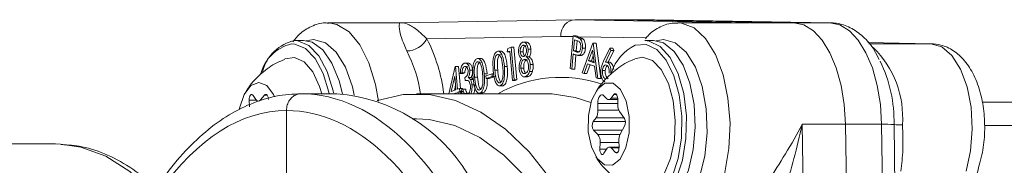
# Model space of a CAD drawing. Units: millimetres. Extents: x 1516 to 3684, y 554 to 3391.
# Drawn here: x 2800 to 2859, y 3071 to 3079 of the extents above; entities that cross this region are included whole.
import ezdxf

# ---------------------------------------------------------------- set-up
doc = ezdxf.new("R2010")
doc.units = ezdxf.units.MM
doc.header["$LTSCALE"] = 18
doc.linetypes.add('SLD-Durchgehend', pattern=[0])

msp = doc.modelspace()

# ---------------------------------------------------------------- linework, layer by layer
at = {"color": 7, "linetype": 'SLD-Durchgehend', "lineweight": 18}
for p, q in [((2822.983, 3079.168), (2818.681, 3079.168)), ((2822.984, 3079.168), (2833.511, 3079.351)), ((2833.511, 3079.351), (2844.038, 3079.168)), ((2833.511, 3079.351), (2836.109, 3079.351)), ((2839.563, 3079.291), (2836.109, 3079.351)), ((2838.274, 3079.351), (2836.109, 3079.351)), ((2836.109, 3079.351), (2846.636, 3079.168)), ((2848.801, 3079.168), (2838.274, 3079.351)), ((2843.983, 3079.168), (2839.681, 3079.168)), ((2844.038, 3079.168), (2846.636, 3079.168)), ((2848.801, 3079.168), (2846.636, 3079.168)), ((2817.216, 3078.104), (2816.696, 3078.104)), ((2832.645, 3078.351), (2824.622, 3078.211)), ((2830.61, 3078.014), (2830.394, 3078.014)), ((2833.385, 3078.338), (2832.645, 3078.351)), ((2833.214, 3076.431), (2833.389, 3078.384)), ((2833.389, 3078.384), (2833.584, 3078.313)), ((2833.563, 3078.384), (2833.389, 3078.384)), ((2833.47, 3078.158), (2833.41, 3077.495)), ((2833.642, 3078.096), (2833.47, 3078.158)), ((2833.583, 3077.495), (2833.638, 3078.098)), ((2833.757, 3078.313), (2833.584, 3078.313)), ((2833.757, 3078.313), (2833.703, 3078.333)), ((2837.771, 3078.262), (2833.703, 3078.333)), ((2833.98, 3078.203), (2833.806, 3078.203)), ((2838.216, 3078.104), (2837.696, 3078.104)), ((2829.086, 3077.465), (2828.869, 3077.465)), ((2829.435, 3077.423), (2829.476, 3077.635)), ((2829.588, 3077.478), (2829.435, 3077.423)), ((2829.593, 3077.423), (2829.435, 3077.423)), ((2829.476, 3077.635), (2829.668, 3077.704)), ((2829.747, 3075.717), (2829.588, 3077.478)), ((2829.668, 3077.704), (2829.844, 3075.752)), ((2829.841, 3077.704), (2829.668, 3077.704)), ((2830.017, 3075.752), (2829.841, 3077.704)), ((2830.388, 3077.424), (2830.214, 3077.424)), ((2830.427, 3077.813), (2830.372, 3077.813)), ((2830.859, 3077.59), (2830.685, 3077.59)), ((2833.41, 3077.495), (2833.575, 3077.432)), ((2833.583, 3077.495), (2833.41, 3077.495)), ((2833.748, 3077.432), (2833.575, 3077.432)), ((2833.748, 3077.432), (2833.583, 3077.495)), ((2833.935, 3076.171), (2834.572, 3077.957)), ((2834.125, 3077.644), (2833.952, 3077.644)), ((2834.547, 3077.539), (2834.315, 3076.893)), ((2834.649, 3076.772), (2834.547, 3077.539)), ((2834.572, 3077.957), (2834.596, 3077.949)), ((2834.746, 3077.957), (2834.572, 3077.957)), ((2834.596, 3077.949), (2834.876, 3075.833)), ((2834.769, 3077.949), (2834.596, 3077.949)), ((2834.769, 3077.949), (2834.746, 3077.957)), ((2835.049, 3075.833), (2834.769, 3077.949)), ((2835.215, 3076.864), (2835.591, 3077.641)), ((2835.662, 3077.508), (2835.326, 3076.804)), ((2835.503, 3076.812), (2835.835, 3077.508)), ((2835.591, 3077.641), (2835.662, 3077.508)), ((2835.764, 3077.641), (2835.591, 3077.641)), ((2835.835, 3077.508), (2835.662, 3077.508)), ((2835.835, 3077.508), (2835.764, 3077.641)), ((2854.858, 3077.918), (2851.079, 3077.984)), ((2854.858, 3077.918), (2851.135, 3077.918)), ((2827.874, 3077.029), (2827.658, 3077.029)), ((2830.535, 3076.975), (2830.452, 3076.975)), ((2830.757, 3077.124), (2830.583, 3077.124)), ((2833.393, 3077.304), (2833.311, 3076.396)), ((2833.462, 3077.279), (2833.393, 3077.304)), ((2833.484, 3076.396), (2833.561, 3077.247)), ((2833.671, 3077.22), (2833.888, 3077.22)), ((2833.887, 3077.221), (2833.713, 3077.221)), ((2833.866, 3077.224), (2833.887, 3077.221)), ((2834.315, 3076.893), (2834.649, 3076.772)), ((2834.489, 3076.893), (2834.315, 3076.893)), ((2834.489, 3076.893), (2834.594, 3077.187)), ((2834.64, 3076.838), (2834.489, 3076.893)), ((2835.554, 3076.812), (2835.38, 3076.812)), ((2835.602, 3076.804), (2835.429, 3076.804)), ((2835.602, 3076.804), (2835.554, 3076.81)), ((2825.938, 3074.918), (2826.317, 3076.548)), ((2826.317, 3076.548), (2826.337, 3076.555)), ((2826.337, 3076.555), (2826.459, 3075.195)), ((2826.51, 3076.555), (2826.337, 3076.555)), ((2826.628, 3075.238), (2826.51, 3076.555)), ((2826.928, 3076.555), (2826.878, 3076.555)), ((2827.112, 3076.755), (2826.896, 3076.755)), ((2827.361, 3076.341), (2827.187, 3076.341)), ((2828.865, 3076.34), (2828.691, 3076.34)), ((2829.438, 3076.551), (2829.265, 3076.551)), ((2830.426, 3076.454), (2830.253, 3076.454)), ((2830.949, 3076.255), (2830.776, 3076.255)), ((2830.987, 3076.679), (2830.814, 3076.679)), ((2833.311, 3076.396), (2833.214, 3076.431)), ((2833.484, 3076.396), (2833.311, 3076.396)), ((2834.255, 3076.719), (2834.044, 3076.132)), ((2834.218, 3076.132), (2834.408, 3076.664)), ((2834.676, 3076.568), (2834.255, 3076.719)), ((2834.771, 3075.87), (2834.676, 3076.568)), ((2835.322, 3076.303), (2835.148, 3076.303)), ((2826.288, 3075.974), (2826.074, 3075.057)), ((2826.361, 3075.16), (2826.288, 3075.974)), ((2826.72, 3076.176), (2826.62, 3076.14)), ((2826.794, 3076.14), (2826.62, 3076.14)), ((2826.893, 3076.176), (2826.72, 3076.176)), ((2826.794, 3076.14), (2826.893, 3076.176)), ((2826.904, 3075.719), (2826.888, 3075.898)), ((2827.077, 3075.719), (2826.904, 3075.719)), ((2827.271, 3075.896), (2827.098, 3075.896)), ((2827.402, 3075.771), (2827.228, 3075.771)), ((2827.653, 3075.904), (2827.48, 3075.904)), ((2828.227, 3076.115), (2828.054, 3076.115)), ((2828.159, 3075.987), (2828.524, 3076.118)), ((2828.174, 3075.825), (2828.159, 3075.987)), ((2828.539, 3075.956), (2828.174, 3075.825)), ((2828.347, 3075.825), (2828.174, 3075.825)), ((2828.347, 3075.825), (2828.712, 3075.956)), ((2828.524, 3076.118), (2828.539, 3075.956)), ((2828.634, 3076.118), (2828.524, 3076.118)), ((2828.663, 3075.956), (2828.539, 3075.956)), ((2829.844, 3075.752), (2829.747, 3075.717)), ((2829.92, 3075.717), (2829.747, 3075.717)), ((2830.017, 3075.752), (2829.844, 3075.752)), ((2829.92, 3075.717), (2830.017, 3075.752)), ((2830.433, 3075.935), (2830.65, 3075.935)), ((2830.71, 3075.951), (2830.537, 3075.951)), ((2830.628, 3075.94), (2830.71, 3075.951)), ((2834.044, 3076.132), (2833.935, 3076.171)), ((2834.218, 3076.132), (2834.044, 3076.132)), ((2834.876, 3075.833), (2834.771, 3075.87)), ((2835.049, 3075.833), (2834.876, 3075.833)), ((2835.316, 3075.819), (2835.355, 3075.822)), ((2826.074, 3075.057), (2826.361, 3075.16)), ((2826.263, 3075.125), (2826.336, 3075.438)), ((2826.459, 3075.195), (2826.577, 3075.238)), ((2826.594, 3075.051), (2826.476, 3075.008)), ((2826.577, 3075.238), (2826.594, 3075.051)), ((2826.75, 3075.238), (2826.577, 3075.238)), ((2826.767, 3075.051), (2826.594, 3075.051)), ((2826.676, 3075.151), (2826.771, 3075.186)), ((2826.755, 3075.18), (2826.75, 3075.238)), ((2826.945, 3075.186), (2826.771, 3075.186)), ((2827.466, 3075.446), (2827.323, 3075.446)), ((2828.942, 3075.394), (2829.159, 3075.394)), ((2829.192, 3075.404), (2829.019, 3075.404)), ((2834.975, 3075.376), (2834.784, 3075.066)), ((2813.957, 3074.543), (2813.98, 3074.141)), ((2814.385, 3074.543), (2813.957, 3074.543)), ((2814.358, 3074.578), (2814.195, 3074.818)), ((2814.881, 3074.836), (2814.631, 3074.547)), ((2815.031, 3074.836), (2814.881, 3074.836)), ((2819.222, 3074.918), (2817.057, 3074.918)), ((2831.779, 3074.918), (2823.985, 3074.918)), ((2826.378, 3074.973), (2826.225, 3074.918)), ((2826.383, 3074.918), (2826.378, 3074.973)), ((2826.476, 3075.008), (2826.484, 3074.918)), ((2826.649, 3075.008), (2826.476, 3075.008)), ((2826.657, 3074.918), (2826.649, 3075.008)), ((2826.869, 3074.937), (2826.897, 3074.918)), ((2827.042, 3074.937), (2826.869, 3074.937)), ((2827.731, 3074.958), (2827.947, 3074.958)), ((2827.981, 3074.968), (2827.808, 3074.968)), ((2832.139, 3074.909), (2831.779, 3074.918)), ((2835.414, 3074.623), (2835.234, 3074.806)), ((2835.527, 3074.569), (2836.067, 3074.569)), ((2835.833, 3074.872), (2835.664, 3074.651)), ((2836.064, 3074.651), (2835.664, 3074.651)), ((2835.997, 3074.872), (2835.833, 3074.872)), ((2836.076, 3074.234), (2836.065, 3074.637)), ((2816.191, 3067.918), (2816.191, 3073.918)), ((2834.872, 3074.332), (2834.883, 3073.929)), ((2836.073, 3074.332), (2834.872, 3074.332)), ((2836.139, 3073.929), (2834.883, 3073.929)), ((2836.468, 3073.441), (2836.18, 3073.855)), ((2869.95, 3074.418), (2857.926, 3074.418)), ((2823.985, 3073.418), (2823.742, 3073.418)), ((2834.77, 3073.482), (2834.601, 3073.261)), ((2836.527, 3073.261), (2834.601, 3073.261)), ((2836.439, 3073.482), (2834.77, 3073.482)), ((2834.615, 3072.743), (2834.872, 3072.482)), ((2836.352, 3072.743), (2834.615, 3072.743)), ((2836.217, 3072.5), (2836.481, 3072.975)), ((2847.135, 3073.091), (2849.733, 3073.091)), ((2847.135, 3073.091), (2847.368, 3056.309)), ((2849.976, 3055.778), (2849.733, 3073.093)), ((2851.898, 3073.093), (2849.733, 3073.093)), ((2849.733, 3073.091), (2849.973, 3055.779)), ((2852.153, 3054.926), (2851.898, 3073.093)), ((2852.757, 3065.32), (2852.648, 3073.093)), ((2852.653, 3072.49), (2852.648, 3073.072)), ((2872.535, 3073.011), (2858.064, 3073.011)), ((2836.208, 3072.482), (2834.872, 3072.482)), ((2836.146, 3071.697), (2836.135, 3072.101)), ((2802.334, 3071.918), (2797.542, 3071.918)), ((2802.626, 3071.911), (2802.334, 3071.918)), ((2835.009, 3072.008), (2834.998, 3071.604)), ((2835.393, 3071.604), (2834.998, 3071.604)), ((2836.137, 3072.008), (2835.009, 3072.008)), ((2835.243, 3071.356), (2835.399, 3071.613)), ((2836.145, 3071.728), (2835.558, 3071.728)), ((2835.671, 3071.674), (2835.929, 3071.413)), ((2836.146, 3071.674), (2835.671, 3071.674)), ((2836.064, 3071.413), (2835.929, 3071.413))]:
    msp.add_line(p, q, dxfattribs=at)
at = {"color": 7, "linetype": 'SLD-Durchgehend', "lineweight": 18, "flags": 128}
for points in [[(2818.727, 3079.167), (2819.221, 3079.074), (2819.948, 3078.631), (2820.6, 3077.85), (2821.139, 3076.778), (2821.532, 3075.477), (2821.708, 3074.473)], [(2839.678, 3079.168), (2839.899, 3079.153), (2840.645, 3078.863), (2841.334, 3078.221), (2841.926, 3077.266), (2842.384, 3076.054), (2842.683, 3074.657), (2842.804, 3073.156), (2842.74, 3071.642), (2842.496, 3070.203), (2842.085, 3068.924), (2841.532, 3067.882), (2840.869, 3067.138), (2840.137, 3066.735)], [(2849.733, 3073.093), (2849.659, 3074.281), (2849.473, 3075.418), (2849.182, 3076.464), (2848.797, 3077.38), (2848.332, 3078.132), (2847.804, 3078.693), (2847.231, 3079.043), (2846.636, 3079.168)], [(2846.636, 3079.168), (2847.232, 3079.043), (2847.804, 3078.693), (2848.332, 3078.132), (2848.798, 3077.379), (2849.183, 3076.463), (2849.474, 3075.417), (2849.659, 3074.279), (2849.733, 3073.091)], [(2851.898, 3073.093), (2851.824, 3074.281), (2851.638, 3075.418), (2851.348, 3076.464), (2850.962, 3077.38), (2850.497, 3078.132), (2849.969, 3078.693), (2849.397, 3079.043), (2848.801, 3079.168)], [(2816.696, 3078.104), (2816.867, 3078.092), (2817.534, 3077.815), (2818.138, 3077.189), (2818.636, 3076.259), (2818.989, 3075.096), (2819.014, 3074.98)], [(2819.547, 3074.91), (2819.352, 3075.702), (2818.922, 3076.758), (2818.366, 3077.543), (2817.725, 3077.999), (2817.216, 3078.104)], [(2820.257, 3074.841), (2820.144, 3075.339), (2819.733, 3076.503), (2819.179, 3077.403), (2818.526, 3077.972), (2817.819, 3078.168), (2817.375, 3078.094)], [(2837.696, 3078.104), (2837.957, 3078.077), (2838.618, 3077.752), (2839.211, 3077.082), (2839.691, 3076.118), (2840.024, 3074.93), (2840.184, 3073.606), (2840.159, 3072.245), (2839.952, 3070.948), (2839.578, 3069.811), (2839.064, 3068.918)], [(2838.216, 3068.104), (2838.636, 3068.175), (2839.286, 3068.585), (2839.856, 3069.329), (2840.304, 3070.354), (2840.598, 3071.583), (2840.714, 3072.924), (2840.646, 3074.279), (2840.397, 3075.547), (2839.987, 3076.633), (2839.445, 3077.458), (2838.812, 3077.96), (2838.216, 3078.104)], [(2839.198, 3067.724), (2839.882, 3068.122), (2840.488, 3068.873), (2840.971, 3069.923), (2841.294, 3071.194), (2841.435, 3072.592), (2841.382, 3074.014), (2841.14, 3075.355), (2840.726, 3076.516), (2840.172, 3077.412), (2839.517, 3077.977), (2838.81, 3078.168), (2838.375, 3078.094)], [(2818.745, 3074.918), (2818.725, 3075.016), (2818.385, 3076.133), (2817.907, 3077.025), (2817.327, 3077.627), (2816.687, 3077.893), (2816.485, 3077.903)], [(2838.836, 3069.085), (2839.329, 3069.943), (2839.689, 3071.035), (2839.888, 3072.28), (2839.911, 3073.586), (2839.757, 3074.857), (2839.438, 3075.997), (2838.977, 3076.923), (2838.408, 3077.566), (2837.773, 3077.878), (2837.12, 3077.836), (2837.114, 3077.834)], [(2856.965, 3070.295), (2857.233, 3071.498), (2857.336, 3072.799), (2857.264, 3074.109), (2857.024, 3075.336), (2856.633, 3076.396), (2856.116, 3077.213), (2855.511, 3077.733), (2854.858, 3077.918)], [(2818.306, 3074.918), (2818.176, 3075.357), (2817.77, 3076.231), (2817.254, 3076.827), (2816.673, 3077.093), (2816.101, 3077.014)], [(2837.103, 3069.193), (2837.186, 3069.161), (2837.782, 3069.138), (2838.355, 3069.467), (2838.854, 3070.119), (2839.235, 3071.036), (2839.464, 3072.137), (2839.52, 3073.324), (2839.399, 3074.492), (2839.111, 3075.536), (2838.682, 3076.364), (2838.15, 3076.902), (2837.563, 3077.103), (2837.103, 3077.014)], [(2815.48, 3074.732), (2815.415, 3074.872), (2815.01, 3075.414), (2814.531, 3075.604), (2814.053, 3075.414), (2813.647, 3074.872), (2813.377, 3074.061), (2813.364, 3073.998)], [(2834.848, 3075.197), (2834.499, 3074.514), (2834.308, 3073.617), (2834.303, 3072.642), (2834.485, 3071.737), (2834.826, 3071.04), (2835.275, 3070.657), (2835.763, 3070.647), (2836.215, 3071.011), (2836.563, 3071.694), (2836.755, 3072.591), (2836.76, 3073.566), (2836.578, 3074.471), (2836.237, 3075.168), (2835.788, 3075.551), (2835.3, 3075.561), (2834.848, 3075.197)], [(2814.195, 3074.818), (2814.157, 3074.858), (2814.115, 3074.876), (2814.072, 3074.868), (2814.031, 3074.836), (2813.997, 3074.782), (2813.972, 3074.711), (2813.959, 3074.629), (2813.957, 3074.543)], [(2815.106, 3074.576), (2815.101, 3074.654), (2815.086, 3074.726), (2815.062, 3074.788), (2815.031, 3074.836), (2814.995, 3074.866), (2814.956, 3074.876), (2814.918, 3074.866), (2814.881, 3074.836)], [(2821.639, 3074.522), (2821.645, 3074.524), (2823.202, 3074.874), (2824.768, 3074.874), (2826.325, 3074.524), (2827.852, 3073.828), (2829.331, 3072.796), (2830.744, 3071.439), (2832.071, 3069.775)], [(2834.462, 3074.399), (2833.506, 3074.704), (2832.139, 3074.909)], [(2835.234, 3074.806), (2835.172, 3074.849), (2835.107, 3074.859), (2835.043, 3074.835), (2834.984, 3074.778), (2834.935, 3074.693), (2834.898, 3074.585), (2834.876, 3074.462), (2834.872, 3074.332)], [(2836.065, 3074.637), (2836.058, 3074.714), (2836.041, 3074.785), (2836.015, 3074.844), (2835.983, 3074.888), (2835.946, 3074.914), (2835.907, 3074.92), (2835.868, 3074.906), (2835.833, 3074.872)], [(2834.46, 3063.146), (2834.135, 3063.952), (2833.078, 3066.193), (2831.897, 3068.174), (2830.61, 3069.868), (2829.233, 3071.251), (2827.785, 3072.305), (2826.286, 3073.015), (2824.755, 3073.373), (2823.985, 3073.418)], [(2811.737, 3063.39), (2810.668, 3065.55), (2809.476, 3067.435), (2808.179, 3069.017), (2806.795, 3070.272), (2805.345, 3071.182), (2803.851, 3071.733), (2802.626, 3071.911)], [(2834.998, 3071.604), (2835.002, 3071.518), (2835.018, 3071.437), (2835.044, 3071.369), (2835.08, 3071.319), (2835.121, 3071.292), (2835.164, 3071.289), (2835.206, 3071.311), (2835.243, 3071.356)], [(2835.399, 3071.613), (2835.428, 3071.655), (2835.461, 3071.688), (2835.495, 3071.711), (2835.53, 3071.724), (2835.567, 3071.727), (2835.603, 3071.72), (2835.638, 3071.702), (2835.671, 3071.674)], [(2835.929, 3071.413), (2835.965, 3071.387), (2836.005, 3071.381), (2836.043, 3071.396), (2836.078, 3071.43), (2836.108, 3071.481), (2836.13, 3071.545), (2836.143, 3071.619), (2836.146, 3071.697)]]:
    msp.add_lwpolyline(points, dxfattribs=at)
at = {"color": 7, "linetype": 'SLD-Durchgehend', "lineweight": 18}
for centre, radius, start, end in [((2817.203, 3075.629), 2.526, 101.56211, 165.65235), ((2823.385, 3078.894), 1.413, 271.20053, 331.11116), ((2815.479, 3073.614), 10.234, 7.3199, 26.69412), ((2817.042, 3075.495), 2.472, 103.01786, 166.24467), ((2815.803, 3073.616), 8.537, 8.77306, 26.92262), ((2838.4, 3075.274), 2.864, 116.66842, 161.14435), ((2847.313, 3073.499), 5.852, 355.67898, 45.68161), ((2844.283, 3073.221), 8.367, 358.9813, 25.83094), ((2832.637, 3068.22), 7.684, 71.10833, 119.35348), ((2814.504, 3074.643), 0.159, 204.02776, 323.21845), ((2818.448, 3064.855), 10.093, 31.44008, 85.60435), ((2835.529, 3074.725), 0.154, 221.58404, 331.006), ((2834.15, 3073.877), 0.735, 327.54768, 4.05001), ((2836.797, 3074.228), 0.721, 179.51865, 211.11143), ((2834.998, 3073.013), 0.469, 147.99538, 215.16752), ((2836.03, 3073.196), 0.501, 333.8617, 29.29538), ((2852.11, 3067.263), 5.835, 84.70395, 92.07822), ((2853.007, 3076.95), 3.894, 264.70919, 272.07534), ((2834.33, 3072.069), 0.682, 354.87012, 37.28515), ((2836.939, 3072.143), 0.805, 153.71375, 182.99967)]:
    msp.add_arc(centre, radius, start, end, dxfattribs=at)
for centre, major_axis, ratio, start_param, end_param in [((2833.511, 3078.351), (0, 1), 0.865992, 0, 1.570796), ((2834.569, 3078.333), (3.037, -1.016), 0.088739, 4.404772, 4.453028), ((2817.057, 3046.918), (0, 28), 0.507288, 5.359818, 6.283185), ((2816.186, 3046.918), (0, 27), 0.492442, 6.282862, 6.889839), ((2816.195, 3046.918), (0, 27), 0.507558, 5.375649, 6.283509)]:
    msp.add_ellipse(centre, major_axis=major_axis, ratio=ratio, start_param=start_param, end_param=end_param, dxfattribs=at)
for points, knots in [([(2818.747, 3079.138), (2818.67, 3079.149), (2818.311, 3079.199), (2817.677, 3078.976), (2817.022, 3078.585), (2816.703, 3078.191), (2816.574, 3078.033)], [0, 0, 0, 0, 0.0932248, 0.4350092, 0.7735823, 1, 1, 1, 1]), ([(2823.414, 3077.481), (2823.297, 3077.743), (2822.999, 3078.411), (2822.946, 3079.018), (2822.967, 3079.173), (2822.984, 3079.168), (2822.984, 3079.168)], [0, 0, 0, 0, 0.236846, 0.602996, 0.996957, 1, 1, 1, 1]), ([(2822.984, 3079.168), (2822.985, 3079.168), (2823.171, 3079.174), (2823.533, 3079.088), (2824.032, 3078.757), (2824.459, 3078.362), (2824.622, 3078.211)], [0, 0, 0, 0, 0.003265, 0.40356, 0.77169, 1, 1, 1, 1]), ([(2851.75, 3076.964), (2851.658, 3077.159), (2851.404, 3077.697), (2850.825, 3078.348), (2850.051, 3078.904), (2849.352, 3079.137), (2848.94, 3079.161), (2848.821, 3079.167)], [0, 0, 0, 0, 0.154944, 0.427674, 0.674597, 0.9065, 1, 1, 1, 1]), ([(2839.674, 3079.139), (2839.595, 3079.147), (2839.234, 3079.185), (2838.61, 3078.937), (2838.041, 3078.6), (2837.79, 3078.288), (2837.731, 3078.214)], [0, 0, 0, 0, 0.107366, 0.49431, 0.879902, 1, 1, 1, 1]), ([(2830.116, 3077.39), (2830.115, 3077.472), (2830.115, 3077.635), (2830.182, 3077.83), (2830.266, 3077.955), (2830.328, 3077.987), (2830.359, 3078.004)], [0, 0, 0, 0, 0.278863, 0.558515, 0.779238, 1, 1, 1, 1]), ([(2830.359, 3078.004), (2830.399, 3078.009), (2830.48, 3078.02), (2830.584, 3077.922), (2830.658, 3077.771), (2830.676, 3077.65), (2830.685, 3077.59)], [0, 0, 0, 0, 0.279935, 0.559694, 0.779963, 1, 1, 1, 1]), ([(2830.859, 3077.59), (2830.846, 3077.666), (2830.819, 3077.82), (2830.726, 3077.957), (2830.645, 3078.014), (2830.601, 3078.008), (2830.589, 3078.007)], [0, 0, 0, 0, 0.321809, 0.644203, 0.898592, 1, 1, 1, 1]), ([(2833.584, 3078.313), (2833.626, 3078.299), (2833.702, 3078.272), (2833.774, 3078.224), (2833.806, 3078.203)], [0, 0, 0, 0, 0.560257, 1, 1, 1, 1]), ([(2833.851, 3077.68), (2833.853, 3077.722), (2833.856, 3077.806), (2833.831, 3077.926), (2833.764, 3078.056), (2833.692, 3078.08), (2833.642, 3078.096)], [0, 0, 0, 0, 0.186801, 0.373484, 0.559895, 1, 1, 1, 1]), ([(2833.98, 3078.203), (2833.939, 3078.229), (2833.866, 3078.275), (2833.79, 3078.302), (2833.757, 3078.313)], [0, 0, 0, 0, 0.559673, 1, 1, 1, 1]), ([(2833.806, 3078.203), (2833.834, 3078.171), (2833.89, 3078.108), (2833.941, 3077.955), (2833.961, 3077.794), (2833.955, 3077.694), (2833.952, 3077.644)], [0, 0, 0, 0, 0.279805, 0.559414, 0.779524, 1, 1, 1, 1]), ([(2834.125, 3077.644), (2834.129, 3077.708), (2834.135, 3077.836), (2834.101, 3078.005), (2834.046, 3078.131), (2834.002, 3078.179), (2833.98, 3078.203)], [0, 0, 0, 0, 0.280043, 0.559374, 0.779643, 1, 1, 1, 1]), ([(2828.599, 3076.311), (2828.581, 3076.546), (2828.555, 3076.897), (2828.655, 3077.271), (2828.75, 3077.41), (2828.806, 3077.44), (2828.834, 3077.454)], [0, 0, 0, 0, 0.499676, 0.748868, 0.874414, 1, 1, 1, 1]), ([(2828.834, 3077.454), (2828.864, 3077.46), (2828.922, 3077.472), (2829.036, 3077.408), (2829.198, 3077.132), (2829.238, 3076.783), (2829.265, 3076.551)], [0, 0, 0, 0, 0.125625, 0.251246, 0.50062, 1, 1, 1, 1]), ([(2829.438, 3076.551), (2829.411, 3076.783), (2829.371, 3077.132), (2829.209, 3077.408), (2829.095, 3077.472), (2829.037, 3077.46), (2829.008, 3077.454)], [0, 0, 0, 0, 0.49938, 0.748754, 0.874377, 1, 1, 1, 1]), ([(2830.372, 3077.813), (2830.346, 3077.799), (2830.296, 3077.772), (2830.242, 3077.67), (2830.211, 3077.548), (2830.213, 3077.465), (2830.214, 3077.424)], [0, 0, 0, 0, 0.280334, 0.560021, 0.780132, 1, 1, 1, 1]), ([(2830.214, 3077.424), (2830.224, 3077.374), (2830.243, 3077.272), (2830.306, 3077.185), (2830.371, 3077.139), (2830.413, 3077.147), (2830.434, 3077.151)], [0, 0, 0, 0, 0.278431, 0.558823, 0.779432, 1, 1, 1, 1]), ([(2830.586, 3077.562), (2830.577, 3077.611), (2830.559, 3077.709), (2830.498, 3077.799), (2830.432, 3077.828), (2830.392, 3077.818), (2830.372, 3077.813)], [0, 0, 0, 0, 0.2786477, 0.5584404, 0.7789355, 1, 1, 1, 1]), ([(2830.388, 3077.424), (2830.387, 3077.477), (2830.386, 3077.582), (2830.43, 3077.705), (2830.485, 3077.783), (2830.525, 3077.803), (2830.545, 3077.813)], [0, 0, 0, 0, 0.278637, 0.558481, 0.779072, 1, 1, 1, 1]), ([(2830.487, 3077.194), (2830.476, 3077.202), (2830.447, 3077.226), (2830.407, 3077.305), (2830.394, 3077.384), (2830.388, 3077.424)], [0, 0, 0, 0, 0.211251, 0.606246, 1, 1, 1, 1]), ([(2830.434, 3077.151), (2830.46, 3077.167), (2830.511, 3077.198), (2830.563, 3077.309), (2830.589, 3077.437), (2830.587, 3077.52), (2830.586, 3077.562)], [0, 0, 0, 0, 0.279796, 0.559569, 0.779985, 1, 1, 1, 1]), ([(2830.685, 3077.59), (2830.688, 3077.54), (2830.692, 3077.439), (2830.66, 3077.266), (2830.612, 3077.178), (2830.583, 3077.124)], [0, 0, 0, 0, 0.280266, 0.560253, 1, 1, 1, 1]), ([(2830.757, 3077.124), (2830.795, 3077.196), (2830.863, 3077.324), (2830.86, 3077.509), (2830.859, 3077.59)], [0, 0, 0, 0, 0.560302, 1, 1, 1, 1]), ([(2833.575, 3077.432), (2833.634, 3077.411), (2833.707, 3077.384), (2833.786, 3077.462), (2833.829, 3077.541), (2833.842, 3077.625), (2833.851, 3077.68)], [0, 0, 0, 0, 0.499132, 0.62487, 0.75062, 1, 1, 1, 1]), ([(2833.952, 3077.644), (2833.944, 3077.58), (2833.928, 3077.454), (2833.865, 3077.316), (2833.789, 3077.24), (2833.739, 3077.227), (2833.713, 3077.221)], [0, 0, 0, 0, 0.280076, 0.559293, 0.779477, 1, 1, 1, 1]), ([(2833.887, 3077.221), (2833.919, 3077.23), (2833.983, 3077.248), (2834.06, 3077.354), (2834.108, 3077.494), (2834.119, 3077.594), (2834.125, 3077.644)], [0, 0, 0, 0, 0.280069, 0.559404, 0.779481, 1, 1, 1, 1]), ([(2857.76, 3070.64), (2857.816, 3070.844), (2857.978, 3071.428), (2858.104, 3072.476), (2858.078, 3073.736), (2857.865, 3074.957), (2857.473, 3076.037), (2856.926, 3076.902), (2856.252, 3077.517), (2855.544, 3077.857), (2855.071, 3077.9), (2854.878, 3077.918)], [0, 0, 0, 0, 0.069865, 0.199239, 0.327639, 0.457248, 0.590436, 0.715045, 0.82598, 0.928954, 1, 1, 1, 1]), ([(2816.093, 3076.976), (2815.93, 3076.913), (2815.424, 3076.72), (2814.721, 3076.187), (2814.103, 3075.593), (2813.852, 3075.183), (2813.773, 3075.053)], [0, 0, 0, 0, 0.169312, 0.523907, 0.849258, 1, 1, 1, 1]), ([(2827.388, 3075.875), (2827.37, 3076.11), (2827.343, 3076.461), (2827.444, 3076.834), (2827.539, 3076.974), (2827.595, 3077.004), (2827.623, 3077.018)], [0, 0, 0, 0, 0.49968, 0.748859, 0.874413, 1, 1, 1, 1]), ([(2827.643, 3076.834), (2827.621, 3076.821), (2827.576, 3076.795), (2827.506, 3076.672), (2827.441, 3076.364), (2827.464, 3076.088), (2827.48, 3075.904)], [0, 0, 0, 0, 0.125285, 0.25073, 0.499611, 1, 1, 1, 1]), ([(2827.653, 3075.904), (2827.637, 3076.088), (2827.614, 3076.364), (2827.679, 3076.672), (2827.75, 3076.795), (2827.794, 3076.821), (2827.816, 3076.834)], [0, 0, 0, 0, 0.500389, 0.749268, 0.874715, 1, 1, 1, 1]), ([(2827.623, 3077.018), (2827.652, 3077.024), (2827.711, 3077.036), (2827.825, 3076.972), (2827.987, 3076.696), (2828.027, 3076.347), (2828.054, 3076.115)], [0, 0, 0, 0, 0.125623, 0.251246, 0.50061, 1, 1, 1, 1]), ([(2827.962, 3076.078), (2827.942, 3076.259), (2827.912, 3076.531), (2827.8, 3076.776), (2827.712, 3076.843), (2827.666, 3076.837), (2827.643, 3076.834)], [0, 0, 0, 0, 0.500254, 0.749304, 0.874738, 1, 1, 1, 1]), ([(2828.227, 3076.115), (2828.2, 3076.347), (2828.16, 3076.696), (2827.998, 3076.972), (2827.884, 3077.036), (2827.825, 3077.024), (2827.796, 3077.018)], [0, 0, 0, 0, 0.499389, 0.748752, 0.874374, 1, 1, 1, 1]), ([(2828.854, 3077.27), (2828.832, 3077.257), (2828.788, 3077.231), (2828.717, 3077.108), (2828.652, 3076.8), (2828.676, 3076.525), (2828.691, 3076.34)], [0, 0, 0, 0, 0.125283, 0.250719, 0.499596, 1, 1, 1, 1]), ([(2828.865, 3076.34), (2828.849, 3076.525), (2828.825, 3076.8), (2828.89, 3077.108), (2828.961, 3077.231), (2829.005, 3077.257), (2829.027, 3077.27)], [0, 0, 0, 0, 0.500402, 0.749273, 0.874717, 1, 1, 1, 1]), ([(2829.174, 3076.514), (2829.154, 3076.695), (2829.124, 3076.967), (2829.011, 3077.212), (2828.923, 3077.279), (2828.877, 3077.273), (2828.854, 3077.27)], [0, 0, 0, 0, 0.500266, 0.749309, 0.874753, 1, 1, 1, 1]), ([(2830.297, 3077.021), (2830.248, 3077.062), (2830.161, 3077.136), (2830.129, 3077.312), (2830.116, 3077.39)], [0, 0, 0, 0, 0.560024, 1, 1, 1, 1]), ([(2830.155, 3076.425), (2830.152, 3076.491), (2830.146, 3076.622), (2830.192, 3076.846), (2830.257, 3076.954), (2830.297, 3077.021)], [0, 0, 0, 0, 0.28012, 0.560003, 1, 1, 1, 1]), ([(2830.452, 3076.975), (2830.419, 3076.957), (2830.352, 3076.92), (2830.286, 3076.777), (2830.248, 3076.616), (2830.251, 3076.508), (2830.253, 3076.454)], [0, 0, 0, 0, 0.279989, 0.559711, 0.7799958, 1, 1, 1, 1]), ([(2830.426, 3076.454), (2830.425, 3076.523), (2830.423, 3076.66), (2830.478, 3076.825), (2830.547, 3076.935), (2830.599, 3076.962), (2830.625, 3076.975)], [0, 0, 0, 0, 0.278915, 0.558889, 0.779285, 1, 1, 1, 1]), ([(2830.717, 3076.64), (2830.706, 3076.702), (2830.684, 3076.826), (2830.608, 3076.936), (2830.528, 3076.991), (2830.477, 3076.98), (2830.452, 3076.975)], [0, 0, 0, 0, 0.278722, 0.558865, 0.779376, 1, 1, 1, 1]), ([(2830.583, 3077.124), (2830.614, 3077.104), (2830.674, 3077.064), (2830.747, 3076.96), (2830.795, 3076.825), (2830.808, 3076.728), (2830.814, 3076.679)], [0, 0, 0, 0, 0.280512, 0.560131, 0.779994, 1, 1, 1, 1]), ([(2830.987, 3076.679), (2830.979, 3076.741), (2830.962, 3076.864), (2830.882, 3077.036), (2830.804, 3077.09), (2830.757, 3077.124)], [0, 0, 0, 0, 0.280091, 0.559907, 1, 1, 1, 1]), ([(2833.713, 3077.221), (2833.666, 3077.226), (2833.582, 3077.235), (2833.499, 3077.266), (2833.462, 3077.279)], [0, 0, 0, 0, 0.559686, 1, 1, 1, 1]), ([(2837.096, 3076.988), (2837.02, 3076.963), (2836.589, 3076.819), (2835.927, 3076.355), (2835.317, 3075.806), (2835.041, 3075.459), (2834.975, 3075.376)], [0, 0, 0, 0, 0.088862, 0.5016, 0.881074, 1, 1, 1, 1]), ([(2835.053, 3076.335), (2835.063, 3076.404), (2835.079, 3076.517), (2835.124, 3076.655), (2835.168, 3076.763), (2835.199, 3076.83), (2835.215, 3076.864)], [0, 0, 0, 0, 0.339327, 0.559476, 0.779724, 1, 1, 1, 1]), ([(2835.326, 3076.804), (2835.345, 3076.808), (2835.38, 3076.816), (2835.414, 3076.807), (2835.429, 3076.804)], [0, 0, 0, 0, 0.56003, 1, 1, 1, 1]), ([(2835.429, 3076.804), (2835.47, 3076.778), (2835.552, 3076.727), (2835.629, 3076.533), (2835.665, 3076.323), (2835.658, 3076.189), (2835.655, 3076.122)], [0, 0, 0, 0, 0.279396, 0.559034, 0.779433, 1, 1, 1, 1]), ([(2835.826, 3076.365), (2835.826, 3076.368), (2835.826, 3076.457), (2835.779, 3076.597), (2835.7, 3076.75), (2835.635, 3076.786), (2835.602, 3076.804)], [0, 0, 0, 0, 0.016284, 0.398338, 0.699164, 1, 1, 1, 1]), ([(2826.62, 3076.14), (2826.625, 3076.218), (2826.633, 3076.375), (2826.691, 3076.568), (2826.771, 3076.697), (2826.831, 3076.728), (2826.861, 3076.744)], [0, 0, 0, 0, 0.280399, 0.559856, 0.779841, 1, 1, 1, 1]), ([(2826.878, 3076.555), (2826.854, 3076.541), (2826.806, 3076.514), (2826.743, 3076.378), (2826.729, 3076.252), (2826.72, 3076.176)], [0, 0, 0, 0, 0.280127, 0.559639, 1, 1, 1, 1]), ([(2826.861, 3076.744), (2826.901, 3076.75), (2826.981, 3076.761), (2827.085, 3076.669), (2827.159, 3076.521), (2827.178, 3076.401), (2827.187, 3076.341)], [0, 0, 0, 0, 0.280034, 0.559877, 0.780082, 1, 1, 1, 1]), ([(2827.086, 3076.306), (2827.078, 3076.354), (2827.061, 3076.45), (2827.001, 3076.533), (2826.938, 3076.568), (2826.898, 3076.559), (2826.878, 3076.555)], [0, 0, 0, 0, 0.278777, 0.558594, 0.779098, 1, 1, 1, 1]), ([(2826.888, 3075.898), (2826.917, 3075.912), (2826.974, 3075.941), (2827.043, 3076.034), (2827.088, 3076.165), (2827.087, 3076.259), (2827.086, 3076.306)], [0, 0, 0, 0, 0.280936, 0.561455, 0.780794, 1, 1, 1, 1]), ([(2826.893, 3076.176), (2826.898, 3076.224), (2826.909, 3076.321), (2826.943, 3076.444), (2826.995, 3076.525), (2827.033, 3076.545), (2827.052, 3076.555)], [0, 0, 0, 0, 0.280626, 0.56007, 0.779926, 1, 1, 1, 1]), ([(2827.361, 3076.341), (2827.347, 3076.417), (2827.321, 3076.569), (2827.227, 3076.702), (2827.147, 3076.755), (2827.103, 3076.749), (2827.091, 3076.748)], [0, 0, 0, 0, 0.321918, 0.644344, 0.898938, 1, 1, 1, 1]), ([(2827.187, 3076.341), (2827.19, 3076.294), (2827.194, 3076.2), (2827.167, 3076.036), (2827.124, 3075.949), (2827.098, 3075.896)], [0, 0, 0, 0, 0.280321, 0.560493, 1, 1, 1, 1]), ([(2827.271, 3075.896), (2827.305, 3075.967), (2827.366, 3076.093), (2827.362, 3076.265), (2827.361, 3076.341)], [0, 0, 0, 0, 0.559885, 1, 1, 1, 1]), ([(2829.019, 3075.404), (2828.99, 3075.398), (2828.932, 3075.387), (2828.819, 3075.451), (2828.66, 3075.732), (2828.623, 3076.079), (2828.599, 3076.311)], [0, 0, 0, 0, 0.1255865, 0.2511293, 0.5003064, 1, 1, 1, 1]), ([(2828.691, 3076.34), (2828.709, 3076.157), (2828.732, 3075.928), (2828.816, 3075.706), (2828.871, 3075.624), (2828.937, 3075.572), (2828.983, 3075.579), (2829.006, 3075.582)], [0, 0, 0, 0, 0.499358, 0.624656, 0.749789, 0.874998, 1, 1, 1, 1]), ([(2829.055, 3075.622), (2829.052, 3075.625), (2829.028, 3075.641), (2828.989, 3075.709), (2828.904, 3075.925), (2828.882, 3076.156), (2828.865, 3076.34)], [0, 0, 0, 0, 0.022998, 0.186062, 0.34932, 1, 1, 1, 1]), ([(2829.265, 3076.551), (2829.281, 3076.314), (2829.304, 3075.959), (2829.199, 3075.589), (2829.104, 3075.449), (2829.047, 3075.419), (2829.019, 3075.404)], [0, 0, 0, 0, 0.499355, 0.74874, 0.874359, 1, 1, 1, 1]), ([(2829.183, 3075.999), (2829.187, 3076.095), (2829.194, 3076.268), (2829.18, 3076.439), (2829.174, 3076.514)], [0, 0, 0, 0, 0.559605, 1, 1, 1, 1]), ([(2829.192, 3075.404), (2829.22, 3075.419), (2829.277, 3075.449), (2829.372, 3075.589), (2829.478, 3075.959), (2829.454, 3076.314), (2829.438, 3076.551)], [0, 0, 0, 0, 0.125647, 0.251259, 0.500648, 1, 1, 1, 1]), ([(2830.537, 3075.951), (2830.49, 3075.939), (2830.395, 3075.917), (2830.272, 3076.032), (2830.187, 3076.212), (2830.165, 3076.354), (2830.155, 3076.425)], [0, 0, 0, 0, 0.280619, 0.559348, 0.779867, 1, 1, 1, 1]), ([(2830.253, 3076.454), (2830.264, 3076.392), (2830.285, 3076.267), (2830.362, 3076.156), (2830.445, 3076.118), (2830.496, 3076.13), (2830.522, 3076.136)], [0, 0, 0, 0, 0.2791444, 0.5583166, 0.7789478, 1, 1, 1, 1]), ([(2830.521, 3076.191), (2830.516, 3076.195), (2830.487, 3076.215), (2830.45, 3076.31), (2830.434, 3076.406), (2830.426, 3076.454)], [0, 0, 0, 0, 0.08627, 0.543419, 1, 1, 1, 1]), ([(2830.522, 3076.136), (2830.554, 3076.153), (2830.619, 3076.186), (2830.687, 3076.323), (2830.722, 3076.482), (2830.719, 3076.588), (2830.717, 3076.64)], [0, 0, 0, 0, 0.280378, 0.559619, 0.779881, 1, 1, 1, 1]), ([(2830.776, 3076.255), (2830.76, 3076.21), (2830.729, 3076.12), (2830.647, 3076.006), (2830.579, 3075.972), (2830.537, 3075.951)], [0, 0, 0, 0, 0.280102, 0.560192, 1, 1, 1, 1]), ([(2830.71, 3075.951), (2830.765, 3075.978), (2830.862, 3076.028), (2830.923, 3076.185), (2830.949, 3076.255)], [0, 0, 0, 0, 0.560188, 1, 1, 1, 1]), ([(2830.814, 3076.679), (2830.817, 3076.596), (2830.824, 3076.447), (2830.791, 3076.314), (2830.776, 3076.255)], [0, 0, 0, 0, 0.5593239, 1, 1, 1, 1]), ([(2830.949, 3076.255), (2830.967, 3076.331), (2830.998, 3076.466), (2830.991, 3076.614), (2830.987, 3076.679)], [0, 0, 0, 0, 0.559252, 1, 1, 1, 1]), ([(2835.296, 3075.631), (2835.253, 3075.657), (2835.167, 3075.71), (2835.083, 3075.905), (2835.045, 3076.125), (2835.05, 3076.265), (2835.053, 3076.335)], [0, 0, 0, 0, 0.279608, 0.559009, 0.779521, 1, 1, 1, 1]), ([(2835.148, 3076.303), (2835.147, 3076.241), (2835.143, 3076.118), (2835.187, 3075.965), (2835.246, 3075.858), (2835.293, 3075.832), (2835.316, 3075.819)], [0, 0, 0, 0, 0.2795865, 0.5593489, 0.7795592, 1, 1, 1, 1]), ([(2835.39, 3076.641), (2835.359, 3076.645), (2835.297, 3076.652), (2835.221, 3076.564), (2835.167, 3076.444), (2835.155, 3076.35), (2835.148, 3076.303)], [0, 0, 0, 0, 0.279541, 0.559257, 0.779563, 1, 1, 1, 1]), ([(2835.49, 3075.819), (2835.46, 3075.837), (2835.401, 3075.873), (2835.344, 3076.01), (2835.315, 3076.158), (2835.319, 3076.255), (2835.322, 3076.303)], [0, 0, 0, 0, 0.279597, 0.559386, 0.779596, 1, 1, 1, 1]), ([(2835.322, 3076.303), (2835.331, 3076.362), (2835.349, 3076.478), (2835.401, 3076.58), (2835.436, 3076.603), (2835.443, 3076.607)], [0, 0, 0, 0, 0.450881, 0.902194, 1, 1, 1, 1]), ([(2835.559, 3076.156), (2835.56, 3076.218), (2835.564, 3076.341), (2835.52, 3076.495), (2835.461, 3076.603), (2835.414, 3076.628), (2835.39, 3076.641)], [0, 0, 0, 0, 0.279565, 0.559351, 0.779659, 1, 1, 1, 1]), ([(2827.229, 3075.395), (2827.221, 3075.444), (2827.207, 3075.542), (2827.152, 3075.653), (2827.082, 3075.73), (2827.03, 3075.721), (2827.003, 3075.716)], [0, 0, 0, 0, 0.247042, 0.494262, 0.741541, 1, 1, 1, 1]), ([(2827.098, 3075.896), (2827.125, 3075.882), (2827.172, 3075.856), (2827.211, 3075.797), (2827.228, 3075.771)], [0, 0, 0, 0, 0.559867, 1, 1, 1, 1]), ([(2827.228, 3075.771), (2827.254, 3075.719), (2827.3, 3075.626), (2827.316, 3075.501), (2827.323, 3075.446)], [0, 0, 0, 0, 0.559564, 1, 1, 1, 1]), ([(2827.402, 3075.771), (2827.379, 3075.803), (2827.34, 3075.861), (2827.292, 3075.886), (2827.271, 3075.896)], [0, 0, 0, 0, 0.559619, 1, 1, 1, 1]), ([(2827.808, 3074.968), (2827.779, 3074.962), (2827.721, 3074.951), (2827.608, 3075.015), (2827.449, 3075.296), (2827.412, 3075.643), (2827.388, 3075.875)], [0, 0, 0, 0, 0.125577, 0.251123, 0.500308, 1, 1, 1, 1]), ([(2827.48, 3075.904), (2827.498, 3075.721), (2827.52, 3075.492), (2827.604, 3075.27), (2827.66, 3075.188), (2827.726, 3075.136), (2827.772, 3075.143), (2827.795, 3075.146)], [0, 0, 0, 0, 0.499364, 0.624656, 0.7498, 0.87501, 1, 1, 1, 1]), ([(2827.844, 3075.186), (2827.841, 3075.188), (2827.816, 3075.205), (2827.778, 3075.273), (2827.693, 3075.489), (2827.671, 3075.72), (2827.653, 3075.904)], [0, 0, 0, 0, 0.022998, 0.186062, 0.34932, 1, 1, 1, 1]), ([(2828.054, 3076.115), (2828.069, 3075.878), (2828.093, 3075.523), (2827.988, 3075.153), (2827.893, 3075.013), (2827.836, 3074.983), (2827.808, 3074.968)], [0, 0, 0, 0, 0.499353, 0.748737, 0.87436, 1, 1, 1, 1]), ([(2827.971, 3075.563), (2827.975, 3075.659), (2827.982, 3075.832), (2827.969, 3076.003), (2827.962, 3076.078)], [0, 0, 0, 0, 0.55963, 1, 1, 1, 1]), ([(2827.981, 3074.968), (2828.009, 3074.983), (2828.066, 3075.013), (2828.16, 3075.153), (2828.247, 3075.433), (2828.233, 3075.688), (2828.226, 3075.825)], [0, 0, 0, 0, 0.158734, 0.317464, 0.632553, 1, 1, 1, 1]), ([(2829.006, 3075.582), (2829.032, 3075.599), (2829.085, 3075.632), (2829.155, 3075.777), (2829.172, 3075.915), (2829.183, 3075.999)], [0, 0, 0, 0, 0.280038, 0.560563, 1, 1, 1, 1]), ([(2826.743, 3074.918), (2826.736, 3074.932), (2826.705, 3074.998), (2826.689, 3075.084), (2826.676, 3075.151)], [0, 0, 0, 0, 0.22282, 1, 1, 1, 1]), ([(2826.771, 3075.186), (2826.785, 3075.131), (2826.809, 3075.035), (2826.85, 3074.967), (2826.869, 3074.937)], [0, 0, 0, 0, 0.560686, 1, 1, 1, 1]), ([(2827.042, 3074.937), (2827.019, 3074.976), (2826.978, 3075.047), (2826.955, 3075.143), (2826.945, 3075.186)], [0, 0, 0, 0, 0.558536, 1, 1, 1, 1]), ([(2827.078, 3074.918), (2827.094, 3074.928), (2827.143, 3074.956), (2827.198, 3075.076), (2827.235, 3075.236), (2827.231, 3075.342), (2827.229, 3075.395)], [0, 0, 0, 0, 0.167104, 0.490313, 0.745222, 1, 1, 1, 1]), ([(2827.323, 3075.446), (2827.326, 3075.347), (2827.331, 3075.154), (2827.276, 3074.995), (2827.249, 3074.918)], [0, 0, 0, 0, 0.512541, 1, 1, 1, 1]), ([(2827.413, 3074.918), (2827.429, 3074.946), (2827.472, 3075.025), (2827.503, 3075.219), (2827.499, 3075.37), (2827.497, 3075.446)], [0, 0, 0, 0, 0.21184, 0.605988, 1, 1, 1, 1]), ([(2827.795, 3075.146), (2827.821, 3075.162), (2827.873, 3075.196), (2827.944, 3075.341), (2827.961, 3075.479), (2827.971, 3075.563)], [0, 0, 0, 0, 0.280069, 0.560588, 1, 1, 1, 1]), ([(2817.057, 3074.911), (2816.812, 3074.907), (2816.052, 3074.892), (2814.786, 3074.623), (2813.288, 3074.011), (2811.839, 3073.096), (2810.452, 3071.875), (2809.293, 3070.594), (2808.643, 3069.619), (2808.394, 3069.245)], [0, 0, 0, 0, 0.076445, 0.236894, 0.397926, 0.561128, 0.72707, 0.895231, 1, 1, 1, 1]), ([(2816.191, 3073.918), (2816.2, 3074.03), (2816.219, 3074.255), (2816.369, 3074.554), (2816.588, 3074.782), (2816.819, 3074.891), (2816.979, 3074.916), (2817.043, 3074.918), (2817.057, 3074.918)], [0, 0, 0, 0, 0.214646, 0.429296, 0.643961, 0.858624, 0.968822, 1, 1, 1, 1]), ([(2844.601, 3068.735), (2844.77, 3069.057), (2845.202, 3069.876), (2846.177, 3071.366), (2846.831, 3072.499), (2847.133, 3073.087), (2847.135, 3073.091)], [0, 0, 0, 0, 0.2368465, 0.6029976, 0.9969589, 1, 1, 1, 1]), ([(2847.135, 3073.091), (2847.134, 3073.086), (2846.988, 3072.404), (2846.667, 3071.099), (2846.176, 3069.41), (2845.932, 3068.438), (2845.838, 3068.066)], [0, 0, 0, 0, 0.0032638, 0.4035597, 0.771688, 1, 1, 1, 1]), ([(2853.148, 3073.058), (2853.17, 3072.55), (2853.211, 3071.571), (2853.106, 3070.709), (2853.055, 3070.295)], [0, 0, 0, 0, 0.519126, 1, 1, 1, 1]), ([(2812.547, 3063.003), (2812.377, 3063.377), (2811.883, 3064.465), (2810.963, 3066.106), (2809.752, 3067.828), (2808.424, 3069.282), (2806.994, 3070.448), (2805.486, 3071.285), (2804.036, 3071.789), (2803.09, 3071.854), (2802.677, 3071.883)], [0, 0, 0, 0, 0.072586, 0.211057, 0.350025, 0.489206, 0.627683, 0.764098, 0.897105, 1, 1, 1, 1]), ([(2834.76, 3071.141), (2834.765, 3071.133), (2834.927, 3070.82), (2835.449, 3070.271), (2836.225, 3069.604), (2836.844, 3069.336), (2837.106, 3069.223)], [0, 0, 0, 0, 0.0096257, 0.3511089, 0.7247133, 1, 1, 1, 1]), ([(2857.769, 3066.773), (2857.729, 3066.912), (2857.612, 3067.319), (2857.494, 3068.124), (2857.481, 3069.131), (2857.585, 3070.003), (2857.711, 3070.462), (2857.76, 3070.64)], [0, 0, 0, 0, 0.123139, 0.359927, 0.601906, 0.845515, 1, 1, 1, 1])]:
    msp.add_open_spline(points, degree=3, knots=knots, dxfattribs=at)

doc.saveas('drawing.dxf')
